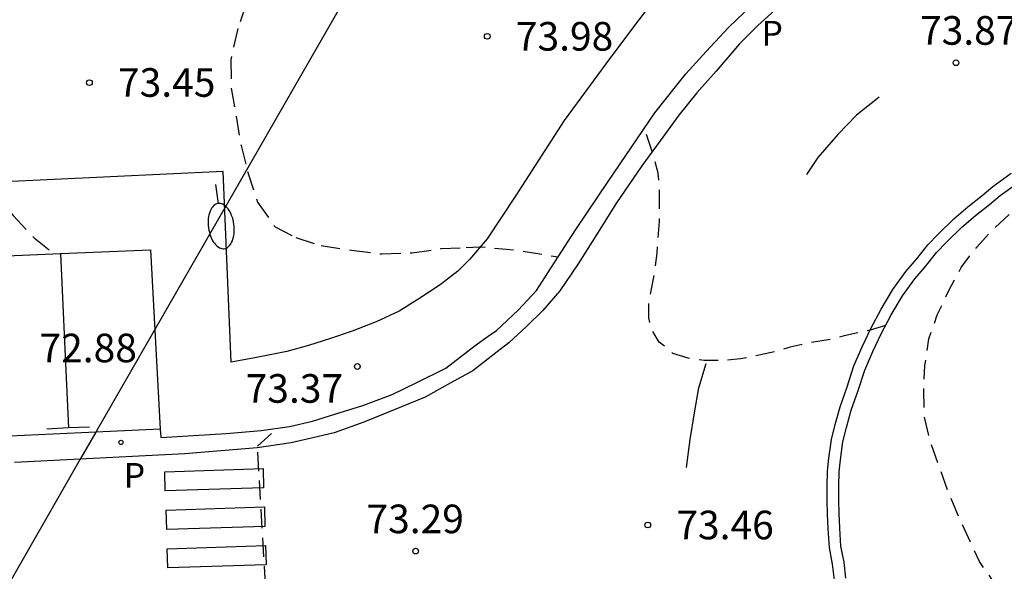
# Model space of a CAD drawing. Units: metres. Extents: x 579944 to 580295, y 4792290 to 4792541.
# Drawn here: x 580014 to 580040, y 4792499 to 4792514 of the extents above; entities that cross this region are included whole.
import ezdxf

# ---------------------------------------------------------------- set-up
doc = ezdxf.new("R2010")
doc.units = ezdxf.units.M
doc.header["$MEASUREMENT"] = 0
doc.linetypes.add('TRAZOS_NORMALES', pattern=[0.75, 0.5, -0.25])
for name, color, linetype in [('020194', 31, 'TRAZOS_NORMALES'), ('020204', 9, 'Continuous'), ('020308', 9, 'Continuous'), ('060108', 9, 'Continuous'), ('060134', 9, 'Continuous'), ('100105', 3, 'Continuous'), ('210205', 4, 'Continuous'), ('210305', 4, 'Continuous'), ('220104', 9, 'Continuous'), ('250202', 9, 'Continuous'), ('260101', 9, 'Continuous')]:
    doc.layers.add(name, color=color, linetype=linetype)
doc.styles.add('ARIAL', font='arial.ttf', dxfattribs={"height": 1})
doc.styles.add('ROMANS', font='romans__.ttf', dxfattribs={"height": 1})

# ---------------------------------------------------------------- blocks, each defined once
blk = doc.blocks.new('COTAPU')
blk.add_circle((0, 0), 0.075)
blk = doc.blocks.new('PLUVI3')
blk.add_circle((0, 0), 0.055)
blk = doc.blocks.new('FAREDI')
blk.add_line((0, 0), (0.5, 0))
blk.add_lwpolyline([(0.5, 0, 0.159986), (0.538, -0.117, 0.106322), (0.675, -0.238, 0.071006), (0.858, -0.309, 0.057309), (1.099, -0.337, 0.057309), (1.339, -0.309, 0.071006), (1.522, -0.238, 0.106322), (1.659, -0.117, 0.159986), (1.697, 0, 0.159986), (1.659, 0.117, 0.106322), (1.522, 0.238, 0.071006), (1.339, 0.309, 0.057309), (1.099, 0.337, 0.057309), (0.858, 0.309, 0.071006), (0.675, 0.238, 0.106322), (0.538, 0.117, 0.159986)], format="xyb", close=True)

msp = doc.modelspace()

# ---------------------------------------------------------------- linework, layer by layer
at = {"layer": '020194', "flags": 128}
for points, elevation in [([(580063.487, 4792493.828), (580062.705, 4792493.751), (580061.497, 4792493.677), (580060.115, 4792493.524), (580059.169, 4792493.437), (580058.669, 4792493.413), (580057.783, 4792493.402), (580057.362, 4792493.404), (580056.997, 4792493.434), (580056.601, 4792493.521), (580055.569, 4792493.901), (580055.092, 4792494.093), (580053.962, 4792494.611), (580053.641, 4792494.804), (580053.545, 4792494.835), (580053.385, 4792494.84), (580053.128, 4792494.746), (580052.752, 4792494.517), (580052.356, 4792494.212), (580051.816, 4792493.845), (580051.337, 4792493.573), (580051.245, 4792493.497), (580050.872, 4792493.341), (580050.362, 4792493.061), (580049.315, 4792492.631), (580048.563, 4792492.352), (580046.886, 4792491.905), (580046.099, 4792491.889), (580045.356, 4792491.947), (580044.694, 4792492.079), (580044.124, 4792492.257), (580043.563, 4792492.478), (580042.969, 4792492.862), (580042.504, 4792493.341), (580042.16, 4792493.813), (580041.912, 4792494.347), (580041.489, 4792495.434), (580041.465, 4792496.041), (580041.338, 4792496.607), (580040.006, 4792498.434), (580039.284, 4792499.479), (580038.711, 4792500.726), (580038.468, 4792501.31), (580037.997, 4792502.616), (580037.832, 4792503.303), (580037.824, 4792503.959), (580037.852, 4792504.613), (580037.958, 4792505.313), (580038.175, 4792505.942), (580038.481, 4792506.584), (580038.803, 4792507.184), (580039.213, 4792507.722), (580039.674, 4792508.218), (580040.176, 4792508.672), (580040.635, 4792509.121), (580041.074, 4792509.593), (580041.526, 4792509.904), (580042.039, 4792510.206), (580042.535, 4792510.411), (580042.971, 4792510.555), (580043.416, 4792510.677), (580043.922, 4792510.783), (580044.265, 4792510.884), (580044.36, 4792511.033), (580044.494, 4792511.334), (580045.68, 4792512.688), (580046.091, 4792513.372), (580046.424, 4792514.136), (580046.453, 4792514.887), (580046.205, 4792515.758), (580045.746, 4792516.34), (580045.255, 4792516.902), (580044.754, 4792517.252), (580043.499, 4792517.868), (580043.019, 4792518.171), (580042.712, 4792518.533), (580042.567, 4792518.883), (580042.55, 4792519.239), (580042.935, 4792520.452)], 74.14), ([(580036.82, 4792505.666), (580036.419, 4792505.546), (580035.738, 4792505.395), (580035.414, 4792505.304), (580034.752, 4792505.198), (580034.32, 4792505.096), (580033.93, 4792504.982), (580033.018, 4792504.787), (580032.524, 4792504.747), (580032.059, 4792504.747), (580031.643, 4792504.806), (580031.24, 4792504.934), (580030.884, 4792505.231), (580030.683, 4792505.563), (580030.605, 4792505.868), (580030.607, 4792506.219), (580030.767, 4792507.097), (580030.826, 4792507.559), (580030.887, 4792508.395), (580030.888, 4792509.299), (580030.856, 4792509.657), (580030.689, 4792510.248), (580030.494, 4792510.846)], 73.64), ([(580025.813, 4792507.712), (580026.168, 4792507.726), (580026.87, 4792507.67), (580027.285, 4792507.618), (580028.223, 4792507.461)], 73.64)]:
    msp.add_lwpolyline(points, dxfattribs=dict(at, elevation=elevation))
at = {"layer": '020194'}
for points, elevation in [([(580021.043, 4792516.907), (580020.88, 4792516.6), (580020.42, 4792515.3), (580020.29, 4792514.81), (580019.82, 4792513.45), (580019.64, 4792512.63), (580019.65, 4792511.89), (580019.91, 4792510.38), (580020.08, 4792509.7), (580020.34, 4792508.9), (580020.8, 4792508.25), (580021.35, 4792507.97), (580022.01, 4792507.76), (580022.81, 4792507.64), (580023.6, 4792507.54), (580024.4, 4792507.57), (580025.16, 4792507.68), (580025.813, 4792507.712)], 73.64), ([(580011.981, 4792515.298), (580010.53, 4792514.57), (580009.76, 4792514.17), (580009.19, 4792513.78), (580008.73, 4792513.38), (580008.3, 4792512.7), (580008.35, 4792511.93), (580008.69, 4792511.33), (580009.21, 4792510.88), (580009.84, 4792510.55), (580010.67, 4792510.28), (580012.02, 4792509.9), (580012.58, 4792509.68), (580013.02, 4792509.4), (580013.35, 4792509.17), (580013.64, 4792508.88), (580013.93, 4792508.55), (580014.48, 4792507.96), (580015.01, 4792507.54)], 73.14), ([(580022.05, 4792494.64), (580020.77, 4792495.11), (580020.34, 4792502.5), (580020.87, 4792502.98)], 73.14)]:
    msp.add_lwpolyline(points, dxfattribs=dict(at, elevation=elevation))
at = {"layer": '060108', "flags": 128}
for points in [[(580017.79, 4792502.95), (580017.8, 4792502.73), (580019.52, 4792502.83), (580020.44, 4792502.91), (580021.18, 4792503.02), (580021.78, 4792503.16), (580022.37, 4792503.34), (580023.1, 4792503.57), (580023.87, 4792503.86), (580024.5, 4792504.16), (580025.28, 4792504.55), (580026.05, 4792505.14), (580026.391, 4792505.382), (580026.609, 4792505.535), (580027.182, 4792506.067), (580027.661, 4792506.581), (580028.131, 4792507.32), (580028.694, 4792508.179), (580029.543, 4792509.442), (580030.763, 4792511.243), (580031.58, 4792512.265), (580032.116, 4792512.846), (580032.697, 4792513.477), (580033.513, 4792514.259)], [(580039.825, 4792509.071), (580040.292, 4792509.408)], [(580035.776, 4792499.037), (580035.73, 4792499.457), (580035.646, 4792499.882), (580035.62, 4792500.353), (580035.599, 4792500.741), (580035.594, 4792501.079), (580035.594, 4792501.452), (580035.603, 4792501.825), (580035.635, 4792502.147), (580035.7, 4792502.616), (580035.792, 4792502.991), (580035.916, 4792503.442), (580036.099, 4792503.959), (580036.273, 4792504.498), (580036.483, 4792504.984), (580036.703, 4792505.45), (580036.968, 4792505.942), (580037.261, 4792506.44), (580037.586, 4792506.89), (580037.87, 4792507.215), (580038.155, 4792507.577), (580038.418, 4792507.845), (580038.82, 4792508.239), (580039.176, 4792508.545), (580039.544, 4792508.836), (580039.825, 4792509.071)]]:
    msp.add_lwpolyline(points, dxfattribs=at)
at = {"layer": '060108', "elevation": 70.13}
for points in [[(579952.587, 4792499.89), (579952.46, 4792504.61), (579953.73, 4792504.7), (579957.17, 4792504.87), (579966.05, 4792505.29), (579974.44, 4792505.69), (579976.83, 4792505.8), (579979.26, 4792505.91), (579981.64, 4792506.02), (579984.04, 4792506.14), (579984.47, 4792506.16), (579986.43, 4792506.25), (579988.83, 4792506.36), (579992.03, 4792506.5), (580003.12, 4792507.03), (580015.17, 4792507.55), (580017.53, 4792507.65), (580017.79, 4792502.95)], [(580017.79, 4792502.95), (580016.1, 4792502.87), (580009.7, 4792502.57), (580002.34, 4792502.24), (579997.26, 4792502), (579990.53, 4792501.7), (579985.69, 4792501.45), (579980.73, 4792501.24), (579973.46, 4792500.92), (579966.37, 4792500.55), (579961.61, 4792500.32), (579956.43, 4792500.08), (579953.06, 4792499.92), (579952.587, 4792499.89)]]:
    msp.add_lwpolyline(points, dxfattribs=at)
at = {"layer": '060134', "flags": 128}
for points in [[(580039.638, 4792509.31), (580040.115, 4792509.654)], [(580035.477, 4792498.987), (580035.431, 4792499.411), (580035.345, 4792499.844), (580035.318, 4792500.337), (580035.297, 4792500.73), (580035.291, 4792501.077), (580035.291, 4792501.46), (580035.301, 4792501.844), (580035.334, 4792502.183), (580035.402, 4792502.674), (580035.499, 4792503.068), (580035.627, 4792503.533), (580035.812, 4792504.056), (580035.989, 4792504.605), (580036.207, 4792505.109), (580036.433, 4792505.587), (580036.704, 4792506.091), (580037.007, 4792506.606), (580037.349, 4792507.079), (580037.637, 4792507.409), (580037.928, 4792507.778), (580038.204, 4792508.059), (580038.615, 4792508.462), (580038.983, 4792508.779), (580039.353, 4792509.071), (580039.638, 4792509.31)]]:
    msp.add_lwpolyline(points, dxfattribs=at)
at = {"layer": '100105', "flags": 128}
for points in [[(580030.889, 4792514.39), (580030.23, 4792513.525), (580029.478, 4792512.523), (580028.384, 4792511.042), (580027.123, 4792509.076), (580026.37, 4792507.934), (580025.903, 4792507.393), (580025.894, 4792507.384), (580025.6, 4792507.09), (580025.13, 4792506.73), (580024.57, 4792506.36), (580024.06, 4792506.04), (580023.45, 4792505.76), (580022.82, 4792505.52), (580022.26, 4792505.32), (580021.68, 4792505.14), (580021.11, 4792504.98), (580020.27, 4792504.82), (580019.65, 4792504.7), (580019.44, 4792509.7), (580013.52, 4792509.42)], [(580034.003, 4792514.006), (580033.467, 4792513.529), (580032.986, 4792513.051), (580032.379, 4792512.332), (580031.866, 4792511.764), (580031.4, 4792511.177), (580030.905, 4792510.505), (580030.426, 4792509.849), (580029.763, 4792508.877), (580029.217, 4792508.011), (580028.753, 4792507.28), (580028.271, 4792506.576), (580027.83, 4792506.056), (580027.4, 4792505.641), (580026.932, 4792505.211), (580026.514, 4792504.883), (580026.47, 4792504.85), (580025.99, 4792504.48), (580025.4, 4792504.15), (580024.74, 4792503.79), (580023.93, 4792503.45), (580023.13, 4792503.13), (580022.35, 4792502.85), (580021.79, 4792502.72), (580021.22, 4792502.59), (580020.33, 4792502.46), (580018.43, 4792502.3), (580013.96, 4792502.07)]]:
    msp.add_lwpolyline(points, dxfattribs=at)
at = {"layer": '220104', "elevation": 75.23}
msp.add_lwpolyline([(580023.723, 4792516.137), (580019.48, 4792508.75), (580017.65, 4792505.56), (580016.1, 4792502.87), (580015.69, 4792502.16), (580011.39, 4792494.67), (580010.96, 4792493.92), (580010.14, 4792492.49), (580008.17, 4792489.06), (580007.08, 4792487.17), (580007.02, 4792487.07), (580006.9, 4792486.86), (580005.36, 4792484.19), (580004.79, 4792483.21), (580002.43, 4792479.1), (580001.66, 4792477.76), (580001.46, 4792477.41), (579999.356, 4792473.719)], dxfattribs=at)
at = {"layer": '260101', "flags": 128}
for points in [[(580036.649, 4792511.648), (580036.057, 4792511.174), (580035.566, 4792510.672), (580035.045, 4792510.066), (580034.743, 4792509.619)], [(580031.594, 4792501.939), (580031.69, 4792502.676), (580031.807, 4792503.377), (580031.925, 4792504.028), (580032.111, 4792504.666)]]:
    msp.add_lwpolyline(points, dxfattribs=at)
at = {"layer": '260101'}
for points, elevation in [([(580015.17, 4792507.55), (580015.28, 4792505.24), (580015.38, 4792502.98)], 73.54), ([(580015.93, 4792503), (580015.38, 4792502.98), (580014.81, 4792502.95)], 73.29), ([(580020.49, 4792501.92), (580020.5, 4792501.41), (580017.92, 4792501.33), (580017.91, 4792501.83), (580020.49, 4792501.92)], 73.5), ([(580020.52, 4792500.91), (580020.53, 4792500.4), (580017.96, 4792500.32), (580017.94, 4792500.82), (580020.52, 4792500.91)], 73.5), ([(580020.55, 4792499.9), (580020.57, 4792499.39), (580017.99, 4792499.31), (580017.97, 4792499.81), (580020.55, 4792499.9)], 73.5)]:
    msp.add_lwpolyline(points, dxfattribs=dict(at, elevation=elevation))

# ---------------------------------------------------------------- block references
at = {"layer": '020204'}
for p, rotation in [((580026.37, 4792513.245, 73.98), 359.9987685839998), ((580038.669, 4792512.552, 73.871), 359.9987685839998), ((580015.93, 4792512.03, 73.44), 359.99), ((580022.96, 4792504.59, 73.37), 359.99), ((580030.581, 4792500.435, 73.457), 359.9987685839998), ((580024.49, 4792499.75, 73.28), 359.99)]:
    msp.add_blockref('COTAPU', p, dxfattribs=dict(at, rotation=rotation))
at = {"layer": '210205', "rotation": 359.99}
msp.add_blockref('PLUVI3', (580016.76, 4792502.6, 72.97), dxfattribs=at)
at = {"layer": '250202', "rotation": 277.71}
msp.add_blockref('FAREDI', (580019.24, 4792509.36), dxfattribs=at)

# ---------------------------------------------------------------- texts
at = {"layer": '020308', "style": 'ARIAL'}
for s, rotation, p in [('73.87', 359.9988, (580037.725, 4792513.025)), ('73.98', 359.9988, (580027.12, 4792512.87)), ('73.45', 359.99, (580016.68, 4792511.66)), ('72.88', 359.99, (580014.62, 4792504.7)), ('73.37', 359.99, (580020.03, 4792503.64)), ('73.29', 359.99, (580023.2, 4792500.22)), ('73.46', 359.9988, (580031.331, 4792500.06))]:
    msp.add_text(s, height=0.75, rotation=rotation, dxfattribs=at).set_placement(p)
at = {"layer": '210305', "style": 'ROMANS'}
for rotation, p in [(359.9988, (580033.565, 4792513)), (359.99, (580016.83, 4792501.41))]:
    msp.add_text('P', height=0.65, rotation=rotation, dxfattribs=at).set_placement(p)

doc.saveas('drawing.dxf')
